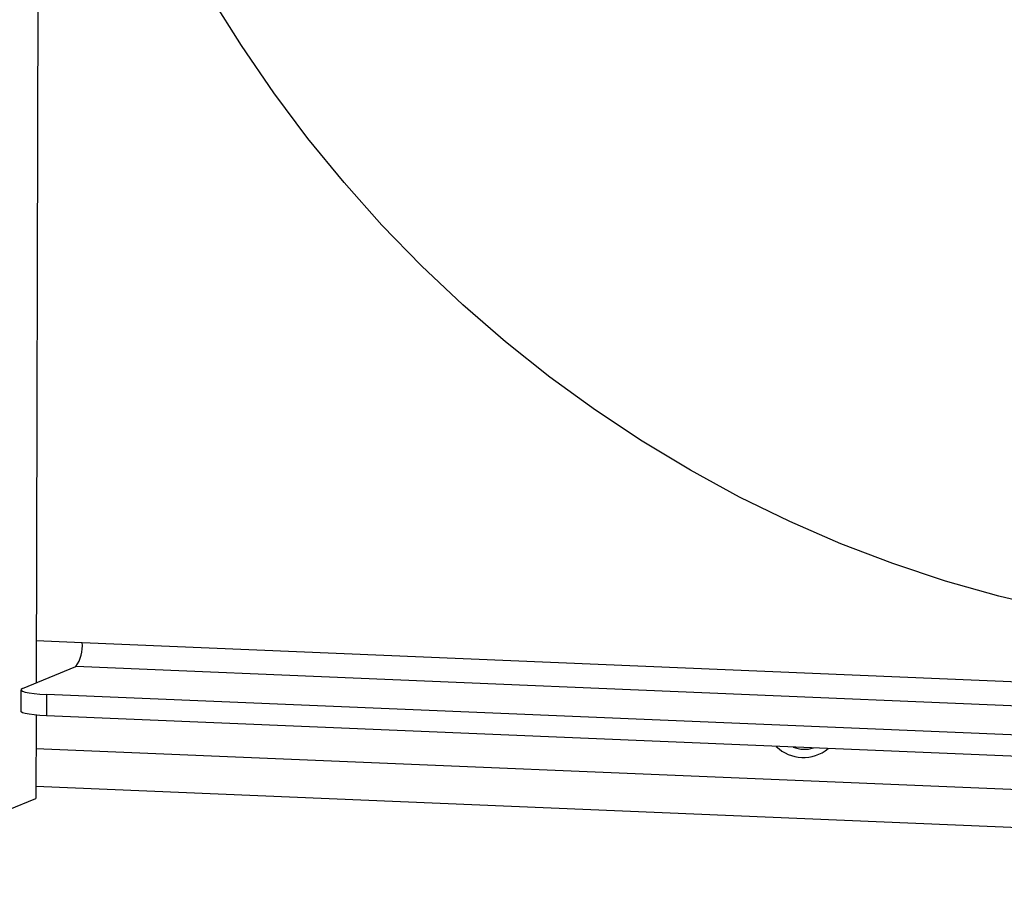
# Model space of a CAD drawing. Units: inches. Extents: x 3 to 79, y 2 to 113.
# Drawn here: x 55 to 60, y 23 to 28 of the extents above; entities that cross this region are included whole.
import ezdxf

# ---------------------------------------------------------------- set-up
doc = ezdxf.new("R2010")
doc.units = ezdxf.units.IN
doc.header["$LTSCALE"] = 10
doc.header["$MEASUREMENT"] = 0

msp = doc.modelspace()

# ---------------------------------------------------------------- linework, layer by layer
at = {"color": 7, "linetype": 'Continuous', "lineweight": 25}
for p, q in [((54.8319, 37.8033), (54.7987, 24.0712)), ((54.7993, 24.3024), (55.0496, 24.2919)), ((55.0496, 24.2919), (67.9168, 23.7534)), ((54.7246, 24.0406), (55.0145, 24.1604)), ((67.8817, 23.6219), (55.0145, 24.1604)), ((54.7159, 24.0333), (54.7156, 23.9161)), ((54.8547, 24.0088), (54.8545, 23.8917)), ((67.3457, 23.4861), (54.8547, 24.0088)), ((54.7983, 23.8954), (54.7972, 23.4407)), ((67.3454, 23.3689), (54.8545, 23.8917)), ((67.9688, 23.1607), (54.7978, 23.7119)), ((54.7973, 23.5072), (67.9732, 22.9558)), ((54.6464, 23.3785), (54.7972, 23.4407))]:
    msp.add_line(p, q, dxfattribs=at)
at = {"color": 7, "linetype": 'Continuous', "lineweight": 25, "flags": 128}
for points in [[(60.3472, 24.4753), (60.0537, 24.5444), (59.7629, 24.6268), (59.4755, 24.7224), (59.1919, 24.8309), (58.9127, 24.9522), (58.6386, 25.086), (58.3699, 25.2321), (58.1073, 25.3901), (57.8512, 25.5598), (57.6022, 25.7408), (57.3607, 25.9327), (57.1273, 26.1353), (56.9023, 26.3481), (56.6862, 26.5706), (56.4795, 26.8025), (56.2825, 27.0432), (56.0956, 27.2924), (55.9192, 27.5496), (55.7536, 27.8141)], [(54.7246, 24.0406), (54.7169, 24.0358), (54.7167, 24.0309), (54.7241, 24.026), (54.7387, 24.0214), (54.76, 24.0172), (54.7872, 24.0137), (54.8192, 24.0108), (54.8547, 24.0088)], [(54.8545, 23.8917), (54.8189, 23.8937), (54.7869, 23.8965), (54.7597, 23.9001), (54.7384, 23.9043), (54.7238, 23.9089), (54.7165, 23.9137), (54.7156, 23.9161)]]:
    msp.add_lwpolyline(points, dxfattribs=at)
at = {"color": 7, "linetype": 'Continuous', "lineweight": 25}
for centre, radius, start, end in [((54.8731, 24.2686), 0.178, 322.5948, 7.5389), ((58.9868, 23.8739), 0.2098, 225.2461, 309.9611), ((58.9932, 23.8784), 0.1692, 248.3911, 286.8161)]:
    msp.add_arc(centre, radius, start, end, dxfattribs=at)

doc.saveas('drawing.dxf')
